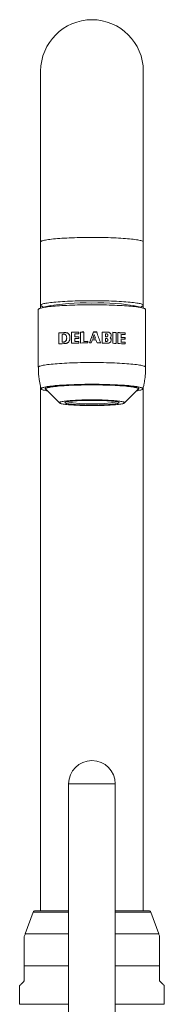
# Model space of a CAD drawing. Units: millimetres. Extents: x -284 to 605, y -442 to 679.
# Drawn here: x -252 to -221, y 237 to 447 of the extents above; entities that cross this region are included whole.
import ezdxf

# ---------------------------------------------------------------- set-up
doc = ezdxf.new("R2010")
doc.units = ezdxf.units.MM

msp = doc.modelspace()

# ---------------------------------------------------------------- linework, layer by layer
at = {"color": 7, "linetype": 'Continuous', "lineweight": 0}
for p, q in [((-247.34, 436.22), (-247.34, 399.71)), ((-225.34, 399.71), (-225.34, 436.22)), ((-247.34, 399.71), (-247.34, 386.18)), ((-225.34, 386.18), (-225.34, 399.71)), ((-247.84, 385.26), (-247.84, 372.92)), ((-247.34, 386.18), (-247.34, 385.55)), ((-247.21, 386.04), (-246.65, 385.72)), ((-246.42, 385.86), (-246.7, 385.7)), ((-225.97, 385.7), (-226.25, 385.86)), ((-226.02, 385.72), (-225.46, 386.04)), ((-225.34, 385.55), (-225.34, 386.18)), ((-224.84, 372.92), (-224.84, 385.26)), ((-243.42, 380.25), (-243.42, 377.9)), ((-242.72, 379.95), (-242.72, 378.29)), ((-242.07, 380.31), (-242.07, 380.33)), ((-241.76, 379.15), (-241.76, 379.17)), ((-241.06, 379.03), (-241.06, 379.38)), ((-240.71, 380.39), (-240.71, 378.04)), ((-240.01, 379.41), (-240.01, 380.07)), ((-240.01, 379.39), (-240.01, 379.41)), ((-240.01, 378.41), (-240.01, 379.06)), ((-239.14, 380.09), (-239.14, 380.44)), ((-239.14, 379.09), (-239.14, 379.43)), ((-238.79, 380.44), (-238.79, 378.09)), ((-238.09, 378.45), (-238.09, 380.45)), ((-236.12, 379.14), (-236.12, 379.16)), ((-236.03, 380.45), (-236.03, 380.47)), ((-235.61, 379.14), (-235.61, 379.16)), ((-235.33, 380.45), (-235.33, 380.46)), ((-234.15, 380.45), (-234.15, 378.09)), ((-233.45, 380.09), (-233.45, 379.43)), ((-233.45, 379.41), (-233.45, 379.43)), ((-233.45, 379.08), (-233.45, 378.43)), ((-233.25, 379.41), (-233.25, 379.43)), ((-232.92, 380.4), (-232.92, 380.42)), ((-232.92, 379.73), (-232.92, 379.75)), ((-232.41, 379.21), (-232.41, 379.23)), ((-231.87, 380.39), (-231.87, 378.03)), ((-231.17, 378.01), (-231.17, 380.36)), ((-230.82, 380.34), (-230.82, 377.99)), ((-230.12, 379.31), (-230.12, 379.96)), ((-230.12, 379.28), (-230.12, 379.31)), ((-230.12, 378.3), (-230.12, 378.96)), ((-229.25, 379.91), (-229.25, 380.25)), ((-229.25, 378.9), (-229.25, 379.25)), ((-242.72, 378.27), (-242.72, 378.29)), ((-242.37, 378.29), (-242.37, 378.31)), ((-241.8, 378.78), (-241.8, 378.8)), ((-240.01, 378.39), (-240.01, 378.41)), ((-239.14, 378.08), (-239.14, 378.43)), ((-238.09, 378.43), (-238.09, 378.45)), ((-237.21, 378.11), (-237.21, 378.46)), ((-233.45, 378.41), (-233.45, 378.43)), ((-233.25, 378.41), (-233.25, 378.43)), ((-232.92, 378.73), (-232.92, 378.74)), ((-230.12, 378.28), (-230.12, 378.3)), ((-229.25, 377.9), (-229.25, 378.25)), ((-247.34, 368.73), (-247.34, 256.72)), ((-246.29, 368.45), (-246.29, 368.28)), ((-226.39, 368.28), (-226.39, 368.45)), ((-225.34, 256.72), (-225.34, 368.72)), ((-246.25, 368.2), (-243.31, 365.28)), ((-229.36, 365.28), (-226.42, 368.2)), ((-241.34, 283.82), (-241.34, 218.82)), ((-231.34, 218.82), (-231.34, 283.82)), ((-248.96, 256.39), (-250.63, 251.79)), ((-248.49, 256.72), (-241.34, 256.72)), ((-231.34, 256.72), (-224.19, 256.72)), ((-222.04, 251.79), (-223.72, 256.39)), ((-250.84, 241.72), (-250.84, 244.95)), ((-221.84, 241.72), (-221.84, 244.95)), ((-251.84, 240.72), (-251.84, 236.72)), ((-220.84, 236.72), (-220.84, 240.72))]:
    msp.add_line(p, q, dxfattribs=at)
at = {"color": 8, "linetype": 'Continuous', "lineweight": 0}
for p, q in [((-236.34, 283.82), (-241.34, 283.82)), ((-231.34, 283.82), (-236.34, 283.82)), ((-248.96, 256.39), (-241.34, 256.39)), ((-231.34, 256.39), (-223.72, 256.39)), ((-250.63, 251.79), (-241.34, 251.79)), ((-231.34, 251.79), (-222.04, 251.79)), ((-250.84, 244.95), (-241.34, 244.95)), ((-231.34, 244.95), (-221.84, 244.95)), ((-251.84, 236.72), (-241.34, 236.72)), ((-231.34, 236.72), (-220.84, 236.72))]:
    msp.add_line(p, q, dxfattribs=at)
at = {"color": 8, "linetype": 'Continuous', "lineweight": 0, "flags": 128}
for points in [[(-225.34, 399.71), (-225.34, 399.73), (-225.37, 399.79), (-225.44, 399.84), (-225.54, 399.89), (-225.68, 399.94), (-225.85, 399.99), (-226.05, 400.04), (-226.28, 400.09), (-226.54, 400.14), (-226.83, 400.19), (-227.16, 400.23), (-227.51, 400.28), (-227.89, 400.32), (-228.29, 400.36), (-228.72, 400.4), (-229.17, 400.43), (-229.65, 400.47), (-230.15, 400.5), (-230.66, 400.53), (-231.19, 400.55), (-231.74, 400.58), (-232.3, 400.6), (-232.88, 400.62), (-233.46, 400.63), (-234.06, 400.64), (-234.66, 400.65), (-235.27, 400.66), (-235.88, 400.66), (-236.49, 400.66), (-237.1, 400.66), (-237.71, 400.66), (-238.31, 400.65), (-238.91, 400.64), (-239.5, 400.62), (-240.08, 400.61), (-240.65, 400.59), (-241.21, 400.57), (-241.75, 400.54), (-242.27, 400.51), (-242.78, 400.48), (-243.26, 400.45), (-243.73, 400.42), (-244.17, 400.38), (-244.58, 400.34), (-244.98, 400.3), (-245.34, 400.26), (-245.68, 400.21), (-245.99, 400.17), (-246.27, 400.12), (-246.51, 400.07), (-246.73, 400.02), (-246.91, 399.97), (-247.06, 399.92), (-247.18, 399.86), (-247.27, 399.81), (-247.32, 399.76), (-247.34, 399.71)], [(-224.84, 372.92), (-224.85, 372.97), (-224.9, 373.03), (-224.99, 373.08), (-225.1, 373.13), (-225.25, 373.18), (-225.44, 373.24), (-225.65, 373.29), (-225.9, 373.34), (-226.18, 373.39), (-226.48, 373.43), (-226.82, 373.48), (-227.18, 373.52), (-227.57, 373.57), (-227.99, 373.61), (-228.43, 373.64), (-228.89, 373.68), (-229.38, 373.71), (-229.88, 373.75), (-230.41, 373.78), (-230.95, 373.8), (-231.51, 373.83), (-232.08, 373.85), (-232.66, 373.87), (-233.26, 373.88), (-233.86, 373.9), (-234.48, 373.91), (-235.09, 373.91), (-235.71, 373.92), (-236.34, 373.92), (-236.96, 373.92), (-237.58, 373.91), (-238.2, 373.91), (-238.81, 373.9), (-239.41, 373.88), (-240.01, 373.87), (-240.59, 373.85), (-241.16, 373.83), (-241.72, 373.8), (-242.26, 373.78), (-242.79, 373.75), (-243.3, 373.71), (-243.78, 373.68), (-244.24, 373.64), (-244.68, 373.61), (-245.1, 373.57), (-245.49, 373.52), (-245.85, 373.48), (-246.19, 373.43), (-246.5, 373.39), (-246.77, 373.34), (-247.02, 373.29), (-247.23, 373.24), (-247.42, 373.18), (-247.57, 373.13), (-247.68, 373.08), (-247.77, 373.03), (-247.82, 372.97), (-247.84, 372.92), (-247.84, 372.92)]]:
    msp.add_lwpolyline(points, dxfattribs=at)
at = {"color": 7, "linetype": 'Continuous', "lineweight": 0, "flags": 128}
for points in [[(-224.84, 385.26), (-224.85, 385.32), (-224.9, 385.37), (-224.99, 385.42), (-225.1, 385.48), (-225.25, 385.53), (-225.44, 385.58), (-225.65, 385.63), (-225.9, 385.68), (-226.18, 385.73), (-226.48, 385.78), (-226.82, 385.82), (-227.18, 385.87), (-227.57, 385.91), (-227.99, 385.95), (-228.43, 385.99), (-228.89, 386.02), (-229.38, 386.06), (-229.88, 386.09), (-230.41, 386.12), (-230.95, 386.15), (-231.51, 386.17), (-232.08, 386.19), (-232.66, 386.21), (-233.26, 386.23), (-233.86, 386.24), (-234.48, 386.25), (-235.09, 386.26), (-235.71, 386.26), (-236.34, 386.26), (-236.96, 386.26), (-237.58, 386.26), (-238.2, 386.25), (-238.81, 386.24), (-239.41, 386.23), (-240.01, 386.21), (-240.59, 386.19), (-241.16, 386.17), (-241.72, 386.15), (-242.26, 386.12), (-242.79, 386.09), (-243.3, 386.06), (-243.78, 386.02), (-244.24, 385.99), (-244.68, 385.95), (-245.1, 385.91), (-245.49, 385.87), (-245.85, 385.82), (-246.19, 385.78), (-246.5, 385.73), (-246.77, 385.68), (-247.02, 385.63), (-247.23, 385.58), (-247.42, 385.53), (-247.57, 385.48), (-247.68, 385.42), (-247.77, 385.37), (-247.82, 385.32), (-247.84, 385.26)], [(-236.34, 387.14), (-236.95, 387.14), (-237.56, 387.13), (-238.16, 387.13), (-238.76, 387.12), (-239.35, 387.1), (-239.94, 387.09), (-240.51, 387.07), (-241.07, 387.05), (-241.61, 387.02), (-242.14, 387), (-242.65, 386.97), (-243.14, 386.93), (-243.61, 386.9), (-244.06, 386.86), (-244.48, 386.83), (-244.88, 386.78), (-245.25, 386.74), (-245.6, 386.7), (-245.91, 386.65), (-246.2, 386.61), (-246.45, 386.56), (-246.68, 386.51), (-246.87, 386.46), (-247.03, 386.41), (-247.16, 386.35), (-247.25, 386.3), (-247.31, 386.25), (-247.33, 386.19), (-247.33, 386.14), (-247.28, 386.09), (-247.21, 386.04)], [(-225.46, 386.04), (-225.39, 386.09), (-225.35, 386.14), (-225.34, 386.19), (-225.36, 386.25), (-225.42, 386.3), (-225.51, 386.35), (-225.64, 386.41), (-225.8, 386.46), (-225.99, 386.51), (-226.22, 386.56), (-226.47, 386.61), (-226.76, 386.65), (-227.07, 386.7), (-227.42, 386.74), (-227.79, 386.78), (-228.19, 386.83), (-228.61, 386.86), (-229.06, 386.9), (-229.53, 386.93), (-230.02, 386.97), (-230.53, 387), (-231.06, 387.02), (-231.6, 387.05), (-232.16, 387.07), (-232.73, 387.09), (-233.32, 387.1), (-233.91, 387.12), (-234.51, 387.13), (-235.11, 387.13), (-235.72, 387.14), (-236.34, 387.14)], [(-226.75, 367.87), (-226.56, 367.9), (-226.31, 367.95), (-226.09, 368), (-225.9, 368.05), (-225.74, 368.1), (-225.61, 368.15), (-225.52, 368.21), (-225.46, 368.26), (-225.44, 368.31), (-225.45, 368.37), (-225.49, 368.42), (-225.56, 368.47), (-225.67, 368.52), (-225.81, 368.57), (-225.99, 368.62), (-226.19, 368.67), (-226.43, 368.72), (-226.7, 368.77), (-227, 368.82), (-227.33, 368.86), (-227.68, 368.9), (-228.06, 368.94), (-228.47, 368.98), (-228.9, 369.02), (-229.36, 369.06), (-229.83, 369.09), (-230.33, 369.12), (-230.84, 369.15), (-231.37, 369.17), (-231.92, 369.19), (-232.48, 369.21), (-233.05, 369.23), (-233.64, 369.25), (-234.23, 369.26), (-234.83, 369.27), (-235.43, 369.27), (-236.03, 369.28), (-236.64, 369.28), (-237.24, 369.27), (-237.85, 369.27), (-238.44, 369.26), (-239.03, 369.25), (-239.62, 369.23), (-240.19, 369.21), (-240.75, 369.19), (-241.3, 369.17), (-241.83, 369.15), (-242.34, 369.12), (-242.84, 369.09), (-243.32, 369.06), (-243.77, 369.02), (-244.2, 368.98), (-244.61, 368.94), (-244.99, 368.9), (-245.35, 368.86), (-245.67, 368.82), (-245.97, 368.77), (-246.24, 368.72), (-246.48, 368.67), (-246.68, 368.62), (-246.86, 368.57), (-247, 368.52), (-247.11, 368.47), (-247.18, 368.42), (-247.23, 368.37), (-247.23, 368.31), (-247.21, 368.26), (-247.15, 368.21), (-247.06, 368.15), (-246.93, 368.1), (-246.77, 368.05), (-246.58, 368), (-246.36, 367.95), (-246.11, 367.9), (-245.92, 367.87)], [(-226.46, 368.16), (-226.44, 368.17), (-226.35, 368.22), (-226.3, 368.27), (-226.29, 368.33), (-226.3, 368.38), (-226.35, 368.43), (-226.44, 368.48), (-226.56, 368.53), (-226.71, 368.58), (-226.89, 368.63), (-227.11, 368.67), (-227.35, 368.72), (-227.63, 368.76), (-227.94, 368.81), (-228.27, 368.85), (-228.64, 368.89), (-229.03, 368.93), (-229.44, 368.96), (-229.88, 369), (-230.33, 369.03), (-230.81, 369.06), (-231.31, 369.08), (-231.83, 369.11), (-232.36, 369.13), (-232.9, 369.15), (-233.45, 369.16), (-234.02, 369.18), (-234.59, 369.19), (-235.17, 369.2), (-235.75, 369.2), (-236.34, 369.2), (-236.92, 369.2), (-237.5, 369.2), (-238.08, 369.19), (-238.65, 369.18), (-239.22, 369.16), (-239.77, 369.15), (-240.32, 369.13), (-240.85, 369.11), (-241.36, 369.08), (-241.86, 369.06), (-242.34, 369.03), (-242.8, 369), (-243.23, 368.96), (-243.65, 368.93), (-244.03, 368.89), (-244.4, 368.85), (-244.73, 368.81), (-245.04, 368.76), (-245.32, 368.72), (-245.56, 368.67), (-245.78, 368.63), (-245.96, 368.58), (-246.11, 368.53), (-246.23, 368.48), (-246.32, 368.43), (-246.37, 368.38), (-246.39, 368.33), (-246.37, 368.27), (-246.32, 368.22), (-246.23, 368.17), (-246.21, 368.16)], [(-226.39, 368.28), (-226.4, 368.33), (-226.45, 368.38), (-226.54, 368.43), (-226.65, 368.48), (-226.8, 368.52), (-226.99, 368.57), (-227.2, 368.62), (-227.44, 368.67), (-227.72, 368.71), (-228.02, 368.75), (-228.35, 368.79), (-228.71, 368.83), (-229.1, 368.87), (-229.51, 368.91), (-229.94, 368.94), (-230.39, 368.97), (-230.87, 369), (-231.36, 369.03), (-231.87, 369.05), (-232.39, 369.07), (-232.93, 369.09), (-233.48, 369.11), (-234.04, 369.12), (-234.61, 369.13), (-235.18, 369.14), (-235.76, 369.14), (-236.34, 369.14), (-236.91, 369.14), (-237.49, 369.14), (-238.06, 369.13), (-238.63, 369.12), (-239.19, 369.11), (-239.74, 369.09), (-240.28, 369.07), (-240.8, 369.05), (-241.31, 369.03), (-241.8, 369), (-242.28, 368.97), (-242.73, 368.94), (-243.16, 368.91), (-243.57, 368.87), (-243.96, 368.83), (-244.32, 368.79), (-244.65, 368.75), (-244.95, 368.71), (-245.23, 368.67), (-245.47, 368.62), (-245.69, 368.57), (-245.87, 368.52), (-246.02, 368.48), (-246.13, 368.43), (-246.22, 368.38), (-246.27, 368.33), (-246.29, 368.28), (-246.27, 368.23), (-246.25, 368.2)], [(-226.42, 368.2), (-226.4, 368.23), (-226.39, 368.28)], [(-229.34, 365.34), (-229.35, 365.38), (-229.4, 365.42), (-229.49, 365.46), (-229.61, 365.51), (-229.76, 365.55), (-229.94, 365.59), (-230.15, 365.62), (-230.4, 365.66), (-230.67, 365.7), (-230.97, 365.73), (-231.3, 365.76), (-231.65, 365.79), (-232.03, 365.82), (-232.42, 365.84), (-232.84, 365.87), (-233.27, 365.89), (-233.71, 365.9), (-234.17, 365.92), (-234.64, 365.93), (-235.12, 365.94), (-235.6, 365.94), (-236.09, 365.95), (-236.58, 365.95), (-237.07, 365.94), (-237.55, 365.94), (-238.03, 365.93), (-238.5, 365.92), (-238.96, 365.9), (-239.4, 365.89), (-239.84, 365.87), (-240.25, 365.84), (-240.65, 365.82), (-241.02, 365.79), (-241.37, 365.76), (-241.7, 365.73), (-242, 365.7), (-242.27, 365.66), (-242.52, 365.62), (-242.73, 365.59), (-242.91, 365.55), (-243.06, 365.51), (-243.18, 365.46), (-243.27, 365.42), (-243.32, 365.38), (-243.34, 365.34), (-243.32, 365.29), (-243.27, 365.25), (-243.18, 365.21), (-243.06, 365.17), (-242.91, 365.13), (-242.73, 365.09), (-242.52, 365.05), (-242.27, 365.01), (-242, 364.98), (-241.7, 364.94), (-241.37, 364.91), (-241.02, 364.88), (-240.65, 364.86), (-240.25, 364.83), (-239.84, 364.81), (-239.4, 364.79), (-238.96, 364.77), (-238.5, 364.76), (-238.03, 364.75), (-237.55, 364.74), (-237.07, 364.73), (-236.58, 364.73), (-236.09, 364.73), (-235.6, 364.73), (-235.12, 364.74), (-234.64, 364.75), (-234.17, 364.76), (-233.71, 364.77), (-233.27, 364.79), (-232.84, 364.81), (-232.42, 364.83), (-232.03, 364.86), (-231.65, 364.88), (-231.3, 364.91), (-230.97, 364.94), (-230.67, 364.98), (-230.4, 365.01), (-230.15, 365.05), (-229.94, 365.09), (-229.76, 365.13), (-229.61, 365.17), (-229.49, 365.21), (-229.4, 365.25), (-229.35, 365.29), (-229.34, 365.34)], [(-230.54, 365.34), (-230.56, 365.38), (-230.61, 365.41), (-230.69, 365.45), (-230.81, 365.49), (-230.96, 365.53), (-231.14, 365.56), (-231.35, 365.6), (-231.6, 365.63), (-231.86, 365.66), (-232.16, 365.69), (-232.48, 365.71), (-232.82, 365.74), (-233.19, 365.76), (-233.57, 365.78), (-233.97, 365.8), (-234.38, 365.81), (-234.8, 365.82), (-235.23, 365.83), (-235.67, 365.84), (-236.11, 365.84), (-236.56, 365.84), (-237, 365.84), (-237.44, 365.83), (-237.87, 365.82), (-238.29, 365.81), (-238.71, 365.8), (-239.1, 365.78), (-239.49, 365.76), (-239.85, 365.74), (-240.19, 365.71), (-240.51, 365.69), (-240.81, 365.66), (-241.08, 365.63), (-241.32, 365.6), (-241.53, 365.56), (-241.71, 365.53), (-241.86, 365.49), (-241.98, 365.45), (-242.06, 365.41), (-242.11, 365.38), (-242.13, 365.34), (-242.11, 365.3), (-242.06, 365.26), (-241.98, 365.22), (-241.86, 365.18), (-241.71, 365.15), (-241.53, 365.11), (-241.32, 365.08), (-241.08, 365.05), (-240.81, 365.02), (-240.51, 364.99), (-240.19, 364.96), (-239.85, 364.94), (-239.49, 364.91), (-239.1, 364.89), (-238.71, 364.88), (-238.29, 364.86), (-237.87, 364.85), (-237.44, 364.84), (-237, 364.84), (-236.56, 364.83), (-236.11, 364.83), (-235.67, 364.84), (-235.23, 364.84), (-234.8, 364.85), (-234.38, 364.86), (-233.97, 364.88), (-233.57, 364.89), (-233.19, 364.91), (-232.82, 364.94), (-232.48, 364.96), (-232.16, 364.99), (-231.86, 365.02), (-231.6, 365.05), (-231.35, 365.08), (-231.14, 365.11), (-230.96, 365.15), (-230.81, 365.18), (-230.69, 365.22), (-230.61, 365.26), (-230.56, 365.3), (-230.54, 365.34)], [(-251.84, 240.72), (-251.82, 240.73), (-251.79, 240.77), (-251.72, 240.83), (-251.64, 240.92), (-251.52, 241.03), (-251.39, 241.17), (-251.23, 241.33), (-251.04, 241.51), (-250.84, 241.72)], [(-220.84, 240.72), (-220.85, 240.73), (-220.89, 240.77), (-220.95, 240.83), (-221.03, 240.92), (-221.15, 241.03), (-221.28, 241.17), (-221.44, 241.33), (-221.63, 241.51), (-221.84, 241.72)]]:
    msp.add_lwpolyline(points, dxfattribs=at)
at = {"color": 7, "linetype": 'Continuous', "lineweight": 0}
for centre, radius, start, end in [((-236.34, 436.22), 11, 0, 180), ((-238.43, 346.8), 39.86, 86.9928, 101.5642), ((-234.31, 345.97), 40.7, 78.5858, 92.8572), ((-238.32, 304.99), 75.43, 92.8449, 93.8768), ((-238.38, 307.92), 72.48, 92.9117, 93.9857), ((-238.12, 300.76), 79.32, 93.0754, 93.3286), ((-236.68, 267.39), 113.07, 91.2445, 92.0429), ((-236.7, 270.22), 110.23, 91.2666, 92.0857), ((-236.62, 264.84), 115.27, 91.2487, 91.6838), ((-236.58, 262.55), 116.91, 91.2517, 91.6807), ((-236.61, 265.94), 113.51, 91.2736, 91.7154), ((-236.58, 262.2), 116.91, 91.2517, 91.6807), ((-236.39, 253.87), 126.6, 90.7697, 91.0865), ((-236.43, 258.67), 121.78, 90.7805, 91.1099), ((-236.33, 249.06), 130.1, 89.6836, 89.9084), ((-236.34, 248.91), 130.23, 89.6803, 89.9049), ((-236.33, 249.24), 131.22, 89.5618, 89.8674), ((-236.34, 250.62), 129.83, 89.5553, 89.8642), ((-236.17, 260.32), 120.14, 88.4528, 89.0372), ((-236.16, 262.95), 117.5, 88.4225, 89.02), ((-236.7, 237.11), 143.01, 88.6169, 88.6961), ((-236.12, 261.09), 118.38, 88.6087, 88.7044), ((-236.17, 261.58), 117.87, 88.5826, 88.6787), ((-236.04, 263.79), 115.33, 88.6118, 88.71), ((-235.57, 279.6), 100.86, 87.4995, 87.8975), ((-235.45, 284.6), 95.83, 87.4403, 87.8592), ((-234.45, 303.37), 77.06, 86.1311, 87.304), ((-234.37, 306.53), 73.88, 86.0215, 87.245), ((-234.12, 308.27), 71.8, 86.1099, 86.8094), ((-234.12, 307.62), 71.8, 86.1099, 86.8094), ((-234.04, 310.68), 68.71, 85.9988, 86.7299), ((-234.13, 307.05), 72.02, 86.11, 86.8074), ((-238.32, 302.58), 75.49, 92.8447, 93.8758), ((-238.12, 299.11), 79.32, 93.0754, 93.3286), ((-238.35, 305.1), 73.3, 93.1476, 93.4217), ((-236.68, 264.94), 113.17, 91.2454, 92.0431), ((-236.59, 261.9), 116.56, 91.2501, 91.6804), ((-236.57, 263.35), 115.09, 91.2766, 91.7124), ((-236.36, 249.96), 128.16, 90.3791, 91.0833), ((-236.34, 248.06), 130.4, 90.3824, 90.7669), ((-236.36, 252.13), 126.32, 90.386, 90.7829), ((-236.3, 233.9), 144.21, 90.0736, 90.221), ((-236.34, 246.18), 132.63, 89.6323, 89.9593), ((-236.31, 249.09), 129.03, 89.1933, 89.5228), ((-236.18, 257.27), 120.84, 88.4538, 89.0348), ((-236.12, 260.08), 118.38, 88.6087, 88.7044), ((-236.75, 236.07), 142.38, 88.5909, 88.6704), ((-235.46, 280.17), 97.93, 87.4935, 87.9034), ((-234.46, 300.88), 77.19, 86.132, 87.303), ((-234.12, 306.61), 71.8, 86.1099, 86.8094), ((-234.05, 309.56), 68.84, 85.9985, 86.7283), ((-236.34, 398.72), 33.63, 260.812, 279.188), ((-236.34, 283.82), 5, 0, 180), ((-248.49, 256.22), 0.5, 90, 160), ((-224.19, 256.22), 0.5, 20, 90), ((-231.84, 244.95), 20, 160, 161.8052), ((-240.84, 244.95), 20, 18.1946, 20)]:
    msp.add_arc(centre, radius, start, end, dxfattribs=at)
for centre, major_axis, start_param, end_param in [((-236.34, 378.6), (11.5, 32.58), 1.516798, 1.5891), ((-236.34, 378.6), (11.3, 32.01), 1.516327, 1.589363), ((-236.34, 377.55), (11.5, 32.58), 1.502487, 1.524693), ((-236.34, 380.21), (-11.5, 32.58), 4.676582, 4.698809), ((-236.34, 382.31), (-11.5, 32.58), 4.579283, 4.652142), ((-236.34, 382.31), (-11.3, 32.01), 4.576977, 4.650587), ((-236.34, 377.55), (11.5, 32.58), 1.535403, 1.556821), ((-236.34, 380.21), (-11.5, 32.58), 4.644354, 4.665848)]:
    msp.add_ellipse(centre, major_axis=major_axis, ratio=0.009659, start_param=start_param, end_param=end_param, dxfattribs=at)
for points, knots in [([(-241.8, 379.54), (-241.8, 379.55), (-241.82, 379.63), (-241.89, 379.75), (-242.01, 379.87), (-242.18, 379.96), (-242.3, 379.97), (-242.37, 379.97), (-242.37, 379.97)], [0, 0, 0, 0, 0.063954, 0.270228, 0.485528, 0.725195, 0.9964, 1, 1, 1, 1]), ([(-241.06, 379.38), (-241.07, 379.48), (-241.09, 379.69), (-241.24, 379.96), (-241.46, 380.18), (-241.75, 380.32), (-241.96, 380.33), (-242.07, 380.33)], [0, 0, 0, 0, 0.187715, 0.375219, 0.568502, 0.777856, 1, 1, 1, 1]), ([(-242.07, 380.31), (-242.01, 380.31), (-241.88, 380.31), (-241.7, 380.27), (-241.53, 380.19), (-241.37, 380.08), (-241.25, 379.94), (-241.13, 379.74), (-241.07, 379.54), (-241.06, 379.39), (-241.06, 379.36)], [0, 0, 0, 0, 0.125236, 0.253945, 0.379281, 0.509118, 0.621186, 0.737398, 0.93819, 1, 1, 1, 1]), ([(-242.07, 377.98), (-242, 377.99), (-241.88, 378), (-241.68, 378.07), (-241.51, 378.17), (-241.36, 378.3), (-241.24, 378.45), (-241.15, 378.61), (-241.08, 378.8), (-241.07, 378.94), (-241.06, 379.03)], [0, 0, 0, 0, 0.129795, 0.26327, 0.396653, 0.517442, 0.638144, 0.744266, 0.85035, 1, 1, 1, 1]), ([(-241.8, 378.8), (-241.79, 378.84), (-241.77, 378.97), (-241.75, 379.22), (-241.78, 379.42), (-241.8, 379.54)], [0, 0, 0, 0, 0.173272, 0.500414, 1, 1, 1, 1]), ([(-241.77, 379.15), (-241.76, 379.1), (-241.76, 378.98), (-241.79, 378.86), (-241.8, 378.78)], [0, 0, 0, 0, 0.399282, 1, 1, 1, 1]), ([(-233.25, 379.43), (-233.21, 379.43), (-233.14, 379.44), (-233.04, 379.49), (-232.96, 379.57), (-232.93, 379.67), (-232.92, 379.76), (-232.93, 379.85), (-232.99, 379.95), (-233.06, 380.03), (-233.16, 380.07), (-233.22, 380.08), (-233.25, 380.08)], [0, 0, 0, 0, 0.105444, 0.218727, 0.330142, 0.437243, 0.499933, 0.601661, 0.703306, 0.807058, 0.915182, 1, 1, 1, 1]), ([(-232.93, 379.73), (-232.93, 379.71), (-232.92, 379.66), (-232.95, 379.58), (-233.02, 379.49), (-233.11, 379.43), (-233.19, 379.41), (-233.24, 379.41), (-233.25, 379.41)], [0, 0, 0, 0, 0.093669, 0.294189, 0.497508, 0.708662, 0.928845, 1, 1, 1, 1]), ([(-233.25, 378.43), (-233.21, 378.43), (-233.14, 378.43), (-233.04, 378.49), (-232.96, 378.57), (-232.93, 378.66), (-232.92, 378.76), (-232.93, 378.85), (-232.99, 378.95), (-233.06, 379.02), (-233.16, 379.07), (-233.22, 379.08), (-233.25, 379.08)], [0, 0, 0, 0, 0.105438, 0.218723, 0.330148, 0.437246, 0.499937, 0.601664, 0.703309, 0.807059, 0.915182, 1, 1, 1, 1]), ([(-232.41, 379.23), (-232.38, 379.27), (-232.3, 379.36), (-232.24, 379.53), (-232.22, 379.73), (-232.25, 379.93), (-232.35, 380.13), (-232.52, 380.3), (-232.72, 380.4), (-232.86, 380.41), (-232.92, 380.42)], [0, 0, 0, 0, 0.092509, 0.238444, 0.322014, 0.456929, 0.591692, 0.730645, 0.878091, 1, 1, 1, 1]), ([(-232.92, 380.4), (-232.84, 380.39), (-232.68, 380.37), (-232.46, 380.23), (-232.3, 380.04), (-232.23, 379.84), (-232.23, 379.72), (-232.23, 379.68)], [0, 0, 0, 0, 0.229791, 0.459656, 0.686065, 0.89997, 1, 1, 1, 1]), ([(-232.92, 378.07), (-232.85, 378.07), (-232.69, 378.08), (-232.48, 378.19), (-232.31, 378.37), (-232.24, 378.57), (-232.22, 378.77), (-232.25, 378.97), (-232.33, 379.13), (-232.4, 379.21), (-232.41, 379.23)], [0, 0, 0, 0, 0.13917, 0.294739, 0.448444, 0.594427, 0.678029, 0.813005, 0.94782, 1, 1, 1, 1]), ([(-232.41, 379.21), (-232.37, 379.15), (-232.28, 379.03), (-232.22, 378.85), (-232.23, 378.75), (-232.23, 378.73)], [0, 0, 0, 0, 0.434767, 0.870318, 1, 1, 1, 1]), ([(-242.37, 378.31), (-242.34, 378.32), (-242.23, 378.33), (-242.05, 378.41), (-241.88, 378.58), (-241.82, 378.73), (-241.8, 378.8), (-241.8, 378.8)], [0, 0, 0, 0, 0.1410006, 0.4539058, 0.7404094, 0.9858435, 1, 1, 1, 1]), ([(-241.8, 378.78), (-241.82, 378.72), (-241.86, 378.6), (-241.98, 378.46), (-242.13, 378.34), (-242.27, 378.3), (-242.36, 378.29), (-242.37, 378.29)], [0, 0, 0, 0, 0.216159, 0.431679, 0.664004, 0.928144, 1, 1, 1, 1]), ([(-232.93, 378.73), (-232.93, 378.71), (-232.92, 378.66), (-232.95, 378.57), (-233.02, 378.49), (-233.11, 378.43), (-233.19, 378.41), (-233.24, 378.41), (-233.25, 378.41)], [0, 0, 0, 0, 0.093697, 0.29421, 0.497535, 0.708672, 0.928854, 1, 1, 1, 1]), ([(-247.83, 372.92), (-247.83, 372.86), (-247.84, 372.56), (-247.82, 372.02), (-247.77, 371.29), (-247.68, 370.56), (-247.57, 369.84), (-247.43, 369.12), (-247.32, 368.61), (-247.24, 368.34), (-247.23, 368.3)], [0, 0, 0, 0, 0.034943, 0.192733, 0.349995, 0.506734, 0.662947, 0.818639, 0.973805, 1, 1, 1, 1]), ([(-225.44, 368.3), (-225.41, 368.42), (-225.31, 368.77), (-225.18, 369.38), (-225.05, 370.12), (-224.95, 370.86), (-224.88, 371.6), (-224.84, 372.29), (-224.84, 372.72), (-224.84, 372.92)], [0, 0, 0, 0, 0.075975, 0.237244, 0.397922, 0.558017, 0.717553, 0.876536, 1, 1, 1, 1]), ([(-250.84, 244.95), (-250.84, 245.25), (-250.84, 245.85), (-250.84, 246.63), (-250.84, 247.3), (-250.84, 247.84), (-250.84, 248.37), (-250.84, 248.87), (-250.84, 249.31), (-250.84, 249.72), (-250.84, 250.09), (-250.84, 250.4), (-250.84, 250.66), (-250.84, 250.86), (-250.84, 251.02), (-250.84, 251.12), (-250.84, 251.18), (-250.84, 251.19), (-250.84, 251.2)], [0, 0, 0, 0, 0.097121, 0.195861, 0.259259, 0.322653, 0.38813, 0.453601, 0.513064, 0.572522, 0.634232, 0.695933, 0.747997, 0.800057, 0.854106, 0.908152, 0.953909, 1, 1, 1, 1]), ([(-221.84, 244.95), (-221.84, 245.25), (-221.84, 245.85), (-221.84, 246.63), (-221.84, 247.3), (-221.84, 247.84), (-221.84, 248.37), (-221.84, 248.87), (-221.84, 249.31), (-221.84, 249.72), (-221.84, 250.09), (-221.84, 250.4), (-221.84, 250.66), (-221.84, 250.86), (-221.84, 251.02), (-221.84, 251.12), (-221.84, 251.18), (-221.84, 251.19), (-221.84, 251.2)], [0, 0, 0, 0, 0.097121, 0.19586, 0.259258, 0.322652, 0.388129, 0.453599, 0.513062, 0.57252, 0.634229, 0.69593, 0.747994, 0.800054, 0.854103, 0.908148, 0.953905, 1, 1, 1, 1])]:
    msp.add_open_spline(points, degree=3, knots=knots, dxfattribs=at)

doc.saveas('drawing.dxf')
